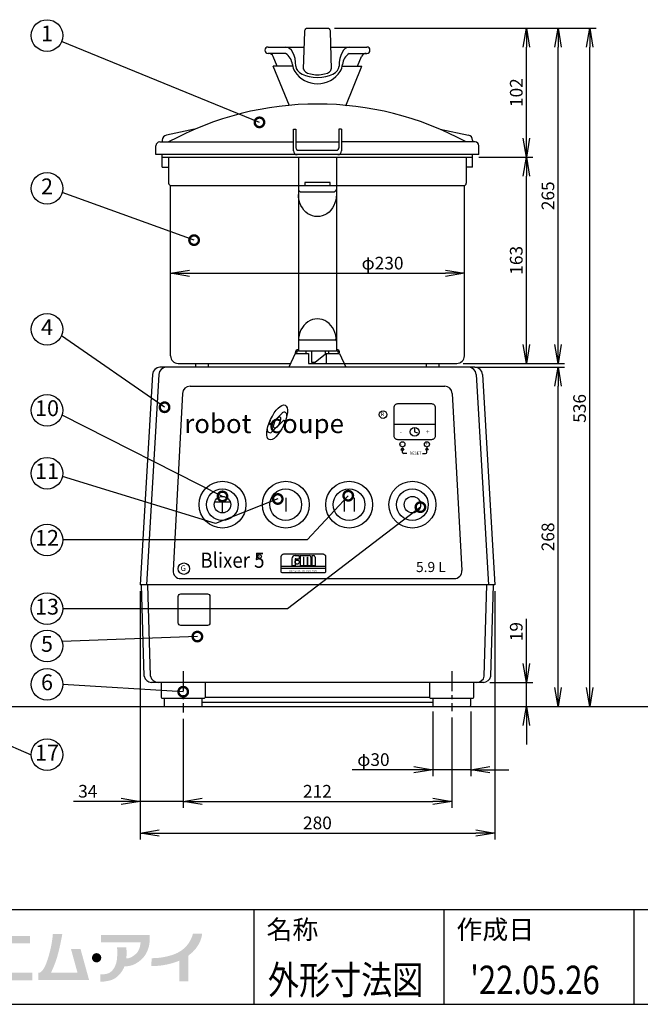
# Model space of a CAD drawing. Extents: x 115 to 2057, y 0 to 1377.
# Drawn here: x 530 to 1020, y 0 to 778 of the extents above; entities that cross this region are included whole.
import ezdxf
from ezdxf.enums import TextEntityAlignment as Align

# ---------------------------------------------------------------- set-up
doc = ezdxf.new("R2010")
doc.units = 0
doc.header["$LTSCALE"] = 0.5
doc.header["$PDMODE"] = 3
doc.linetypes.add('CENTER', pattern=[50.8, 31.75, -6.35, 6.35, -6.35])
doc.layers.get('0').update_dxf_attribs({"linetype": 'CONTINUOUS'})
doc.layers.get('DEFPOINTS').update_dxf_attribs({"linetype": 'CONTINUOUS'})
for name, color, linetype in [('DANMEN', 7, 'CONTINUOUS'), ('SUNPOU', 7, 'CONTINUOUS'), ('WAKU', 7, 'CONTINUOUS')]:
    doc.layers.add(name, color=color, linetype=linetype)
doc.styles.get("Standard").update_dxf_attribs({"font": 'ROMANS', "bigfont": 'EXTFONT.shx'})
doc.dimstyles.get("Standard").update_dxf_attribs({"dimscale": 5, "dimtxt": 2, "dimasz": 3, "dimexe": 1, "dimexo": 1, "dimgap": 0.6, "dimtad": 3, "dimdec": 0, "dimzin": 0, "dimdsep": 46, "dimtxsty": 'STANDARD', "dimblk1": 'OPEN', "dimblk2": 'OPEN', "dimsah": 1, "dimcen": 1.5, "dimadec": 0, "dimazin": 0, "dimtfac": 1, "dimtdec": 0, "dimtmove": 0, "dimatfit": 0, "dimldrblk": 'DOTSMALL', "dimfxl": 1, "dimtvp": 1, "dimtolj": 1, "dimtzin": 0, "dimarcsym": 0})

# ---------------------------------------------------------------- blocks, each defined once
blk = doc.blocks.new('_DotSmall')
at = {"color": 0, "linetype": 'ByBlock', "const_width": 0.5}
blk.add_lwpolyline([(-0.0625, 0, 1), (0.0625, 0, 1)], format="xyb", close=True, dxfattribs=at)
blk = doc.blocks.new('_OPEN')
at = {"color": 0, "linetype": 'ByBlock'}
for p, q in [((-1, 0.167), (0, 0)), ((0, 0), (-1, -0.167)), ((0, 0), (-1, 0))]:
    blk.add_line(p, q, dxfattribs=at)
blk = doc.blocks.new('*D3')
at = {"layer": 'DEFPOINTS', "color": 0}
for p in [(856.26, 236.33), (886.26, 236.33), (856.26, 185.33)]:
    blk.add_point(p, dxfattribs=at)
at = {"layer": 'SUNPOU', "color": 0, "lineweight": -2}
for p, q in [((856.26, 231.33), (856.26, 180.33)), ((886.26, 231.33), (886.26, 180.33)), ((841.26, 185.33), (792.65, 185.33)), ((886.26, 185.33), (856.26, 185.33)), ((901.26, 185.33), (916.26, 185.33))]:
    blk.add_line(p, q, dxfattribs=at)
at = {"layer": 'SUNPOU', "color": 0, "lineweight": -2, "xscale": 15, "yscale": 15, "zscale": 15}
blk.add_blockref('_OPEN', (856.26, 185.33), dxfattribs=at)
at = {"layer": 'SUNPOU', "color": 0, "lineweight": -2, "xscale": 15, "yscale": 15, "zscale": 15, "rotation": 180}
blk.add_blockref('_OPEN', (886.26, 185.33), dxfattribs=at)
at = {"layer": 'SUNPOU', "color": 0, "insert": (809.46, 193.33), "char_height": 10, "attachment_point": 5}
blk.add_mtext('\\A1;φ30', dxfattribs=at)
blk = doc.blocks.new('*D4')
at = {"layer": 'DEFPOINTS', "color": 0}
for p in [(659.26, 230.6), (871.26, 231.55), (871.26, 160.33)]:
    blk.add_point(p, dxfattribs=at)
at = {"layer": 'SUNPOU', "color": 0, "lineweight": -2}
for p, q in [((871.26, 226.55), (871.26, 155.33)), ((659.26, 225.6), (659.26, 155.33)), ((674.26, 160.33), (856.26, 160.33))]:
    blk.add_line(p, q, dxfattribs=at)
at = {"layer": 'SUNPOU', "color": 0, "lineweight": -2, "xscale": 15, "yscale": 15, "zscale": 15, "rotation": 180}
blk.add_blockref('_OPEN', (659.26, 160.33), dxfattribs=at)
at = {"layer": 'SUNPOU', "color": 0, "lineweight": -2, "xscale": 15, "yscale": 15, "zscale": 15}
blk.add_blockref('_OPEN', (871.26, 160.33), dxfattribs=at)
at = {"layer": 'SUNPOU', "color": 0, "insert": (765.26, 168.33), "char_height": 10, "attachment_point": 5}
blk.add_mtext('\\A1;212', dxfattribs=at)
blk = doc.blocks.new('*D5')
at = {"layer": 'DEFPOINTS', "color": 0}
for p in [(625.26, 331.33), (905.26, 331.33), (905.26, 135.33)]:
    blk.add_point(p, dxfattribs=at)
at = {"layer": 'SUNPOU', "color": 0, "lineweight": -2}
for p, q in [((625.26, 326.33), (625.26, 130.33)), ((905.26, 326.33), (905.26, 130.33)), ((640.26, 135.33), (890.26, 135.33))]:
    blk.add_line(p, q, dxfattribs=at)
at = {"layer": 'SUNPOU', "color": 0, "lineweight": -2, "xscale": 15, "yscale": 15, "zscale": 15, "rotation": 180}
blk.add_blockref('_OPEN', (625.26, 135.33), dxfattribs=at)
at = {"layer": 'SUNPOU', "color": 0, "lineweight": -2, "xscale": 15, "yscale": 15, "zscale": 15}
blk.add_blockref('_OPEN', (905.26, 135.33), dxfattribs=at)
at = {"layer": 'SUNPOU', "color": 0, "insert": (765.26, 143.33), "char_height": 10, "attachment_point": 5}
blk.add_mtext('\\A1;280', dxfattribs=at)
blk = doc.blocks.new('*D6')
at = {"layer": 'DEFPOINTS', "color": 0}
for p in [(625.26, 331.33), (659.26, 230.6), (659.26, 160.33)]:
    blk.add_point(p, dxfattribs=at)
at = {"layer": 'SUNPOU', "color": 0, "lineweight": -2}
for p, q in [((625.26, 326.33), (625.26, 155.33)), ((659.26, 225.6), (659.26, 155.33)), ((610.26, 160.33), (572.6, 160.33)), ((659.26, 160.33), (625.26, 160.33)), ((674.26, 160.33), (689.26, 160.33))]:
    blk.add_line(p, q, dxfattribs=at)
at = {"layer": 'SUNPOU', "color": 0, "lineweight": -2, "xscale": 15, "yscale": 15, "zscale": 15}
blk.add_blockref('_OPEN', (625.26, 160.33), dxfattribs=at)
at = {"layer": 'SUNPOU', "color": 0, "lineweight": -2, "xscale": 15, "yscale": 15, "zscale": 15, "rotation": 180}
blk.add_blockref('_OPEN', (659.26, 160.33), dxfattribs=at)
at = {"layer": 'SUNPOU', "color": 0, "insert": (583.93, 168.33), "char_height": 10, "attachment_point": 5}
blk.add_mtext('\\A1;34', dxfattribs=at)
blk = doc.blocks.new('*D7')
at = {"layer": 'DEFPOINTS', "color": 0}
for p in [(896.26, 254.33), (930.26, 254.33), (892.21, 235.33)]:
    blk.add_point(p, dxfattribs=at)
at = {"layer": 'SUNPOU', "color": 0, "lineweight": -2}
for p, q in [((930.26, 269.33), (930.26, 304.62)), ((901.26, 254.33), (935.26, 254.33)), ((930.26, 235.33), (930.26, 254.33)), ((897.21, 235.33), (935.26, 235.33)), ((930.26, 220.33), (930.26, 205.33))]:
    blk.add_line(p, q, dxfattribs=at)
at = {"layer": 'SUNPOU', "color": 0, "lineweight": -2, "xscale": 15, "yscale": 15, "zscale": 15}
for p, rotation in [((930.26, 254.33), 270), ((930.26, 235.33), 90)]:
    blk.add_blockref('_OPEN', p, dxfattribs=dict(at, rotation=rotation))
at = {"layer": 'SUNPOU', "color": 0, "insert": (922.26, 294.47), "char_height": 10, "attachment_point": 5, "rotation": 90}
blk.add_mtext('\\A1;19', dxfattribs=at)
blk = doc.blocks.new('*D8')
at = {"layer": 'DEFPOINTS', "color": 0}
for p in [(884.59, 503.33), (955.26, 503.33), (892.21, 235.33)]:
    blk.add_point(p, dxfattribs=at)
at = {"layer": 'SUNPOU', "color": 0, "lineweight": -2}
for p, q in [((889.59, 503.33), (960.26, 503.33)), ((955.26, 250.33), (955.26, 488.33)), ((897.21, 235.33), (960.26, 235.33))]:
    blk.add_line(p, q, dxfattribs=at)
at = {"layer": 'SUNPOU', "color": 0, "lineweight": -2, "xscale": 15, "yscale": 15, "zscale": 15}
for p, rotation in [((955.26, 503.33), 90), ((955.26, 235.33), 270)]:
    blk.add_blockref('_OPEN', p, dxfattribs=dict(at, rotation=rotation))
at = {"layer": 'SUNPOU', "color": 0, "insert": (947.26, 369.33), "char_height": 10, "attachment_point": 5, "rotation": 90}
blk.add_mtext('\\A1;268', dxfattribs=at)
blk = doc.blocks.new('*D9')
at = {"layer": 'DEFPOINTS', "color": 0}
for p in [(773.65, 771.33), (955.26, 771.33), (875.26, 506.33)]:
    blk.add_point(p, dxfattribs=at)
at = {"layer": 'SUNPOU', "color": 0, "lineweight": -2}
for p, q in [((778.65, 771.33), (960.26, 771.33)), ((955.26, 521.33), (955.26, 756.33)), ((880.26, 506.33), (960.26, 506.33))]:
    blk.add_line(p, q, dxfattribs=at)
at = {"layer": 'SUNPOU', "color": 0, "lineweight": -2, "xscale": 15, "yscale": 15, "zscale": 15}
for p, rotation in [((955.26, 771.33), 90), ((955.26, 506.33), 270)]:
    blk.add_blockref('_OPEN', p, dxfattribs=dict(at, rotation=rotation))
at = {"layer": 'SUNPOU', "color": 0, "insert": (947.26, 638.83), "char_height": 10, "attachment_point": 5, "rotation": 90}
blk.add_mtext('\\A1;265', dxfattribs=at)
blk = doc.blocks.new('*D10')
at = {"layer": 'DEFPOINTS', "color": 0}
for p in [(773.65, 771.33), (980.26, 771.33), (892.21, 235.33)]:
    blk.add_point(p, dxfattribs=at)
at = {"layer": 'SUNPOU', "color": 0, "lineweight": -2}
for p, q in [((778.65, 771.33), (985.26, 771.33)), ((980.26, 250.33), (980.26, 756.33)), ((897.21, 235.33), (985.26, 235.33))]:
    blk.add_line(p, q, dxfattribs=at)
at = {"layer": 'SUNPOU', "color": 0, "lineweight": -2, "xscale": 15, "yscale": 15, "zscale": 15}
for p, rotation in [((980.26, 771.33), 90), ((980.26, 235.33), 270)]:
    blk.add_blockref('_OPEN', p, dxfattribs=dict(at, rotation=rotation))
at = {"layer": 'SUNPOU', "color": 0, "insert": (972.26, 470.83), "char_height": 10, "attachment_point": 5, "rotation": 90}
blk.add_mtext('\\A1;536', dxfattribs=at)
blk = doc.blocks.new('*D11')
at = {"layer": 'DEFPOINTS', "color": 0}
for p in [(887.76, 669.33), (930.26, 669.33), (875.26, 506.33)]:
    blk.add_point(p, dxfattribs=at)
at = {"layer": 'SUNPOU', "color": 0, "lineweight": -2}
for p, q in [((892.76, 669.33), (935.26, 669.33)), ((930.26, 521.33), (930.26, 654.33)), ((880.26, 506.33), (935.26, 506.33))]:
    blk.add_line(p, q, dxfattribs=at)
at = {"layer": 'SUNPOU', "color": 0, "lineweight": -2, "xscale": 15, "yscale": 15, "zscale": 15}
for p, rotation in [((930.26, 669.33), 90), ((930.26, 506.33), 270)]:
    blk.add_blockref('_OPEN', p, dxfattribs=dict(at, rotation=rotation))
at = {"layer": 'SUNPOU', "color": 0, "insert": (922.26, 587.83), "char_height": 10, "attachment_point": 5, "rotation": 90}
blk.add_mtext('\\A1;163', dxfattribs=at)
blk = doc.blocks.new('*D12')
at = {"layer": 'DEFPOINTS', "color": 0}
for p in [(773.65, 771.33), (930.26, 771.33), (887.76, 669.33)]:
    blk.add_point(p, dxfattribs=at)
at = {"layer": 'SUNPOU', "color": 0, "lineweight": -2}
for p, q in [((778.65, 771.33), (935.26, 771.33)), ((930.26, 684.33), (930.26, 756.33)), ((892.76, 669.33), (935.26, 669.33))]:
    blk.add_line(p, q, dxfattribs=at)
at = {"layer": 'SUNPOU', "color": 0, "lineweight": -2, "xscale": 15, "yscale": 15, "zscale": 15}
for p, rotation in [((930.26, 771.33), 90), ((930.26, 669.33), 270)]:
    blk.add_blockref('_OPEN', p, dxfattribs=dict(at, rotation=rotation))
at = {"layer": 'SUNPOU', "color": 0, "insert": (922.26, 720.33), "char_height": 10, "attachment_point": 5, "rotation": 90}
blk.add_mtext('\\A1;102', dxfattribs=at)
blk = doc.blocks.new('*D14')
at = {"layer": 'DEFPOINTS', "color": 0}
for p in [(649.26, 577.6), (881.26, 577.6), (881.26, 577.6)]:
    blk.add_point(p, dxfattribs=at)
at = {"layer": 'SUNPOU', "color": 0, "lineweight": -2}
blk.add_line((664.26, 577.6), (866.26, 577.6), dxfattribs=at)
at = {"layer": 'SUNPOU', "color": 0, "lineweight": -2, "xscale": 15, "yscale": 15, "zscale": 15, "rotation": 180}
blk.add_blockref('_OPEN', (649.26, 577.6), dxfattribs=at)
at = {"layer": 'SUNPOU', "color": 0, "lineweight": -2, "xscale": 15, "yscale": 15, "zscale": 15}
blk.add_blockref('_OPEN', (881.26, 577.6), dxfattribs=at)
at = {"layer": 'SUNPOU', "color": 0, "insert": (816.67, 585.6), "char_height": 10, "attachment_point": 5}
blk.add_mtext('\\A1;φ230', dxfattribs=at)

msp = doc.modelspace()

# ---------------------------------------------------------------- hatches: boundary and pattern name
at = {"layer": 'WAKU'}
h = msp.add_hatch(color=1, dxfattribs=at)
edge = h.paths.add_edge_path()
edge.add_spline(control_points=[(578.2, 43.65), (578.2, 43.65), (570.65, 43.65), (570.65, 43.65), (570.65, 43.65), (575.77, 25.11), (575.77, 25.11), (575.77, 25.11), (554.88, 25.11), (554.88, 25.11), (555.48, 26.27), (556.81, 29.05), (558.58, 33.87), (561.44, 41.68), (563.8, 55.58), (563.8, 55.58), (563.8, 55.58), (556.35, 55.58), (556.35, 55.58), (556.35, 55.58), (555.84, 46.26), (552.11, 35.08), (549.57, 27.44), (547.28, 25.54), (546.09, 25.11), (546.09, 25.11), (544.97, 25.11), (544.97, 25.11), (544.97, 25.11), (544.97, 19.33), (544.97, 19.33), (544.97, 19.33), (577.36, 19.33), (577.36, 19.33), (577.36, 19.33), (582.3, 19.33), (582.3, 19.33), (582.3, 19.33), (584.91, 19.33), (584.91, 19.33), (584.91, 19.33), (578.2, 43.65), (578.2, 43.65)], knot_values=[0, 0, 0, 0, 1, 1, 1, 2, 2, 2, 3, 3, 3, 4, 4, 4, 5, 5, 5, 6, 6, 6, 7, 7, 7, 8, 8, 8, 9, 9, 9, 10, 10, 10, 11, 11, 11, 12, 12, 12, 13, 13, 13, 14, 14, 14, 14], degree=3, periodic=0)
h = msp.add_hatch(color=1, dxfattribs=at)
edge = h.paths.add_edge_path()
edge.add_spline(control_points=[(632.75, 50.8), (632.75, 50.8), (632.75, 54.88), (632.75, 54.88), (632.75, 54.88), (594.26, 54.88), (594.26, 54.88), (594.26, 54.88), (594.26, 49.08), (594.26, 49.08), (594.26, 49.08), (625.63, 49.08), (625.63, 49.08), (625.52, 47.53), (624.97, 42.7), (622.25, 40.16), (618.98, 37.12), (616.6, 36.25), (614.42, 36.25), (614.41, 36.25), (614.4, 36.25), (614.38, 36.25), (614.84, 40.73), (614.34, 44.95), (614.34, 44.95), (614.34, 44.95), (606.95, 44.95), (606.95, 44.95), (606.95, 44.95), (607.43, 43.71), (607.1, 37.26), (606.73, 30.3), (603.69, 26.46), (601.01, 24.87), (598.32, 23.27), (593.82, 23.7), (593.82, 23.7), (593.82, 23.7), (593.82, 17.83), (593.82, 17.83), (593.82, 17.83), (596.14, 17.62), (601.22, 18.78), (605.72, 19.79), (609.6, 23.21), (612.46, 28.85), (612.53, 28.99), (612.81, 29.87), (612.87, 30.02), (616.36, 30.06), (620.34, 30.32), (626.02, 35.16), (630.44, 38.93), (632.17, 44.84), (632.62, 48.07), (632.62, 48.07), (632.75, 50.8), (632.75, 50.8)], knot_values=[0, 0, 0, 0, 1, 1, 1, 2, 2, 2, 3, 3, 3, 4, 4, 4, 5, 5, 5, 6, 6, 6, 7, 7, 7, 8, 8, 8, 9, 9, 9, 10, 10, 10, 11, 11, 11, 12, 12, 12, 13, 13, 13, 14, 14, 14, 15, 15, 15, 16, 16, 16, 17, 17, 17, 18, 18, 18, 19, 19, 19, 19], degree=3, periodic=0)
h = msp.add_hatch(color=1, dxfattribs=at)
edge = h.paths.add_edge_path()
edge.add_spline(control_points=[(674.23, 55.69), (674.23, 55.69), (666.91, 55.69), (666.91, 55.69), (666.89, 55.57), (664.79, 45.48), (654.9, 40.72), (651.18, 38.93), (647.89, 38.14), (645.1, 37.55), (638.95, 36.25), (634.42, 36.46), (634.37, 36.46), (634.37, 36.46), (634.05, 30.24), (634.05, 30.24), (634.26, 30.23), (639.39, 29.98), (646.39, 31.46), (649.17, 32.05), (652.38, 32.86), (656.11, 34.45), (656.11, 34.45), (656.11, 18.05), (656.11, 18.05), (656.11, 18.05), (663.36, 18.05), (663.36, 18.05), (663.36, 18.05), (663.36, 38.48), (663.36, 38.48), (673.54, 45.8), (674.12, 55.2), (674.23, 55.69)], knot_values=[0, 0, 0, 0, 1, 1, 1, 2, 2, 2, 3, 3, 3, 4, 4, 4, 5, 5, 5, 6, 6, 6, 7, 7, 7, 8, 8, 8, 9, 9, 9, 10, 10, 10, 11, 11, 11, 11], degree=3, periodic=0)
msp.add_hatch(color=1, dxfattribs=at).paths.add_polyline_path([(523.48, 25), (523.48, 48.15), (538.26, 48.15), (538.26, 53.89), (501.49, 53.89), (501.49, 48.15), (515.89, 48.15), (515.89, 25), (499.35, 25), (499.35, 19.06), (540.02, 19.06), (540.02, 25)])
h = msp.add_hatch(color=1, dxfattribs=at)
edge = h.paths.add_edge_path()
edge.add_spline(control_points=[(594.59, 36.76), (594.59, 34.72), (592.93, 33.07), (590.89, 33.07), (588.85, 33.07), (587.2, 34.72), (587.2, 36.76), (587.2, 38.8), (588.85, 40.45), (590.89, 40.45), (592.93, 40.45), (594.59, 38.8), (594.59, 36.76)], knot_values=[0, 0, 0, 0, 1, 1, 1, 2, 2, 2, 3, 3, 3, 4, 4, 4, 4], degree=3, periodic=0)

# ---------------------------------------------------------------- linework, layer by layer
at = {"color": 2}
for p, q in [((726.26, 756.33), (754.9, 756.33)), ((775.62, 756.33), (804.26, 756.33)), ((740.16, 751.33), (726.26, 751.33)), ((733.53, 741.33), (730.26, 748.92)), ((790.38, 751.33), (804.26, 751.33)), ((797.02, 741.33), (800.15, 748.87)), ((743.19, 709.84), (730.26, 741.33)), ((745.66, 741.33), (730.26, 741.33)), ((784.89, 741.33), (800.26, 741.33)), ((787.76, 709.8), (800.26, 741.33)), ((668.29, 691.33), (645.96, 686.77)), ((746.26, 674.33), (746.26, 691.33)), ((746.26, 691.33), (748.26, 691.33)), ((748.26, 691.33), (748.26, 676.83)), ((784.26, 691.33), (782.26, 691.33)), ((782.26, 691.33), (782.26, 676.83)), ((784.26, 691.33), (784.26, 674.33)), ((862.24, 691.33), (884.57, 686.77)), ((637.76, 671.33), (637.76, 678.33)), ((640.76, 681.33), (746.26, 681.33)), ((642.76, 682.85), (642.76, 681.33)), ((748.26, 681.33), (782.26, 681.33)), ((889.76, 681.33), (784.26, 681.33)), ((887.76, 682.85), (887.76, 681.33)), ((892.76, 671.33), (892.76, 678.33)), ((892.76, 671.33), (637.76, 671.33)), ((642.76, 661.33), (642.76, 671.33)), ((642.76, 669.33), (887.76, 669.33)), ((647.76, 669.33), (647.76, 648.83)), ((750.26, 674.83), (780.26, 674.83)), ((750.26, 669.33), (750.26, 516.33)), ((780.26, 669.33), (780.26, 516.33)), ((882.76, 669.33), (882.76, 648.83)), ((887.76, 661.33), (887.76, 671.33)), ((642.76, 661.33), (647.76, 661.33)), ((887.76, 661.33), (882.76, 661.33)), ((649.26, 512.33), (649.26, 646.9)), ((649.76, 646.83), (880.76, 646.83)), ((881.26, 512.33), (881.26, 646.9)), ((752.46, 641.83), (778.07, 641.83)), ((751.26, 525.05), (779.26, 525.05)), ((747.76, 514.33), (742.76, 503.33)), ((748.76, 514.83), (747.76, 514.83)), ((747.76, 514.33), (758.26, 514.33)), ((750.26, 516.33), (780.26, 516.33)), ((756.26, 514.33), (756.26, 516.33)), ((758.26, 514.33), (758.26, 506.33)), ((772.26, 514.33), (772.26, 506.33)), ((772.26, 514.33), (782.76, 514.33)), ((774.26, 514.33), (774.26, 516.33)), ((781.76, 514.83), (782.76, 514.83)), ((782.76, 514.33), (787.76, 503.33)), ((655.26, 506.33), (744.13, 506.33)), ((669.26, 503.33), (669.26, 506.33)), ((679.26, 503.33), (679.26, 506.33)), ((758.26, 506.33), (875.26, 506.33)), ((851.26, 503.33), (851.26, 506.33)), ((861.26, 503.33), (861.26, 506.33)), ((889.61, 503.33), (640.92, 503.33)), ((634.93, 497.69), (625.26, 331.33)), ((639.95, 497.69), (630.28, 331.33)), ((890.58, 497.69), (900.25, 331.33)), ((895.6, 497.69), (905.26, 331.33)), ((658.78, 482.69), (651.22, 342.69)), ((664.77, 488.33), (865.76, 488.33)), ((871.75, 482.69), (879.31, 342.69)), ((737.37, 467.19), (737.46, 467.27)), ((729.35, 452.21), (729.33, 452.19)), ((825.5, 458.34), (858.5, 458.34)), ((832.31, 439.88), (831.17, 438.03)), ((831.17, 438.03), (833.45, 438.03)), ((832.31, 439.88), (833.45, 438.03)), ((832.31, 436.11), (832.31, 438.03)), ((851.68, 439.88), (850.54, 438.03)), ((852.82, 438.03), (850.54, 438.03)), ((851.68, 439.88), (852.82, 438.03)), ((851.68, 436.11), (851.68, 438.03)), ((835.86, 435.11), (833.31, 435.11)), ((848.14, 435.11), (850.68, 435.11)), ((696.45, 396.79), (684.08, 396.79)), ((690.26, 388.29), (690.26, 396.79)), ((740.26, 400.29), (740.26, 389.29)), ((786.26, 400.29), (786.26, 389.29)), ((794.26, 400.29), (794.26, 389.29)), ((744.97, 352.04), (744.97, 346.76)), ((747.61, 354.68), (750.91, 354.68)), ((747.61, 351.51), (747.61, 346.76)), ((748.14, 352.04), (750.91, 352.04)), ((750.91, 354.68), (750.91, 352.04)), ((751.57, 354.68), (758.83, 354.68)), ((751.57, 354.68), (751.57, 346.76)), ((754.21, 353.36), (754.21, 346.76)), ((754.21, 353.36), (754.55, 353.36)), ((754.55, 346.76), (754.55, 353.36)), ((757.17, 353.36), (757.17, 346.76)), ((757.17, 353.36), (757.51, 353.36)), ((757.51, 353.36), (757.51, 346.76)), ((760.15, 353.36), (760.15, 346.76)), ((760.81, 354.68), (762.13, 354.68)), ((760.81, 354.68), (760.81, 346.76)), ((763.45, 353.36), (763.45, 346.76)), ((744.97, 346.76), (747.61, 346.76)), ((751.57, 346.76), (754.21, 346.76)), ((754.55, 346.76), (757.17, 346.76)), ((757.51, 346.76), (760.15, 346.76)), ((760.81, 346.76), (763.45, 346.76)), ((657.21, 336.33), (873.32, 336.33)), ((905.26, 331.33), (625.26, 331.33)), ((628.37, 259.26), (626.26, 331.33)), ((633.53, 259.26), (631.43, 331.33)), ((897, 259.26), (899.1, 331.33)), ((902.16, 259.26), (904.26, 331.33)), ((896.26, 254.33), (634.27, 254.33)), ((853.97, 242.33), (676.56, 242.33)), ((856.26, 238.33), (674.26, 238.33))]:
    msp.add_line(p, q, dxfattribs=at)
at = {"color": 2, "linetype": 'CENTER'}
for p, q in [((659.26, 263.33), (659.26, 230.6)), ((871.26, 263.33), (871.26, 231.55))]:
    msp.add_line(p, q, dxfattribs=at)
at = {"color": 2}
for points in [[(754.38, 738.9), (755.24, 768.67, -0.108844), (755.56, 769.92), (755.99, 770.78, -0.284079), (756.88, 771.33), (773.65, 771.33, -0.284079), (774.54, 770.78), (774.97, 769.92, -0.108844), (775.28, 768.67), (776.15, 738.9)], [(727.85, 461.18, 0.165131), (727.69, 458.14, 0.573289), (728.19, 458.01), (737.37, 467.19)], [(741.13, 465.08, 0.724567), (737.46, 467.27, 1.380135)], [(729.35, 452.21), (738.6, 461.46, -0.572806), (739.1, 461.33, -0.165504), (738.94, 458.28)], [(725.66, 454.38, 0.724567), (729.33, 452.19, 0.724567)], [(641.76, 254.33), (641.76, 242.94, 0.414214), (642.76, 241.94), (675.76, 241.94, 0.414214), (676.76, 242.94), (676.76, 254.33)], [(853.76, 254.33), (853.76, 242.94, 0.414214), (854.76, 241.94), (887.76, 241.94, 0.414214), (888.76, 242.94), (888.76, 254.33)], [(644.26, 241.94), (644.26, 236.33, 0.414214), (645.26, 235.33), (673.26, 235.33, 0.414214), (674.26, 236.33), (674.26, 241.94)], [(856.26, 241.94), (856.26, 236.33, 0.414214), (857.26, 235.33), (885.26, 235.33, 0.414214), (886.26, 236.33), (886.26, 241.94)]]:
    msp.add_lwpolyline(points, format="xyb", dxfattribs=at)
for points in [[(775.26, 646.83), (775.26, 649.33), (755.26, 649.33), (755.26, 646.83)], [(760.51, 516.33), (760.51, 507.33), (763.52, 507.33), (771.62, 513.94), (771.62, 516.33)], [(842, 454.95), (842, 452.34), (844.4, 451.55)], [(771.67, 346.01), (736.67, 346.01)], [(771.67, 344.43), (736.67, 344.43)]]:
    msp.add_lwpolyline(points, dxfattribs=at)
for points in [[(828.5, 446.34), (855.5, 446.34, 0.414214), (858.5, 449.34), (858.5, 471.34, 0.414214), (855.5, 474.34), (828.5, 474.34, 0.414214), (825.5, 471.34), (825.5, 449.34, 0.414214)], [(736.67, 341.85), (736.67, 353.85, -0.414214), (738.67, 355.85), (769.67, 355.85, -0.414214), (771.67, 353.85), (771.67, 341.85, -0.414214), (770.67, 340.85), (737.67, 340.85, -0.414214)], [(657.41, 324.33), (678.41, 324.33, -0.414214), (680.41, 322.33), (680.41, 301.33, -0.414214), (678.41, 299.33), (657.41, 299.33, -0.414214), (655.41, 301.33), (655.41, 322.33, -0.414214)]]:
    msp.add_lwpolyline(points, format="xyb", close=True, dxfattribs=at)
for centre, radius in [((817.13, 465.98), 3), ((842, 452.34), 3.5), ((832.31, 442.51), 2), ((851.68, 442.51), 2), ((690.26, 394.79), 18.5), ((740.26, 394.79), 18.5), ((790.26, 394.79), 18.5), ((840.26, 394.79), 18.5), ((690.26, 394.79), 12.5), ((740.26, 394.79), 12.5), ((790.26, 394.79), 12.5), ((840.26, 394.79), 12.5), ((690.26, 394.79), 6.5), ((840.26, 394.79), 6.5), ((719.46, 353.83), 1.5), ((749.26, 349.4), 1.65), ((659.82, 344.19), 4.5)]:
    msp.add_circle(centre, radius, dxfattribs=at)
for centre, radius, start, end in [((726.26, 753.83), 2.5, 90, 270), ((804.26, 753.83), 2.5, 270, 90), ((726.59, 747.33), 4, 23.31771, 90), ((733.53, 741.33), 12, 5.83272, 56.44269), ((797.02, 741.33), 12, 123.55731, 174.10582), ((803.84, 747.33), 4, 90, 157.40378), ((757.91, 743.82), 12.51, 185.83272, 213.11664), ((772.66, 743.85), 12.49, 327.16797, 354.10582), ((765.26, 748.62), 21.29, 213.11664, 327.16797), ((765.26, 466.23), 245.1, 61.35456, 118.64544), ((646.76, 682.85), 4, 101.55799, 180), ((883.76, 682.85), 4, 0, 78.44201), ((640.76, 678.33), 3, 90, 180), ((750.26, 676.83), 2, 180, 270), ((780.26, 676.83), 2, 270, 0), ((889.76, 678.33), 3, 0, 90), ((749.26, 674.33), 3, 180, 270), ((781.26, 674.33), 3, 270, 0), ((649.76, 648.83), 2, 180, 270), ((880.76, 648.83), 2, 270, 0), ((752.8, 644.57), 2.76, 203.32218, 263.02889), ((777.73, 644.57), 2.76, 276.97111, 336.67782), ((751.26, 524.05), 1, 90, 180), ((779.26, 524.05), 1, 0, 90), ((750.26, 514.83), 2.5, 90, 180), ((750.26, 514.83), 1.5, 90, 180), ((780.26, 514.83), 2.5, 0, 90), ((780.26, 514.83), 1.5, 0, 90), ((655.26, 512.33), 6, 180, 270), ((875.26, 512.33), 6, 270, 0), ((640.92, 497.33), 6, 90, 176.59356), ((645.94, 497.33), 6, 90, 176.59356), ((884.59, 497.33), 6, 3.40644, 90), ((889.61, 497.33), 6, 3.40644, 90), ((664.77, 482.33), 6, 90, 176.59356), ((865.76, 482.33), 6, 3.40644, 90), ((833.31, 436.11), 1, 180, 270), ((850.68, 436.11), 1, 270, 0), ((747.61, 352.04), 2.64, 90, 180), ((748.14, 351.51), 0.528, 90, 180), ((758.83, 353.36), 1.32, 0, 90), ((762.13, 353.36), 1.32, 0, 90), ((657.21, 342.33), 6, 176.59356, 270), ((873.32, 342.33), 6, 270, 3.40644), ((634.27, 260.33), 6, 190.30485, 270), ((639.44, 260.33), 6, 190.30485, 270), ((891.09, 260.33), 6, 270, 349.69515), ((896.26, 260.33), 6, 270, 349.69515)]:
    msp.add_arc(centre, radius, start, end, dxfattribs=at)
for centre, major_axis, ratio, start_param, end_param in [((740.16, 741.33), (0, 15), 0.536981, 4.712389, 6.283185), ((790.38, 741.33), (0, 15), 0.53814, 0, 1.570796), ((765.26, 741.33), (17.05, 0), 0.528007, 3.141593, 6.283185), ((765.26, 738.92), (10.88, 0), 0.411373, 3.113111, 6.311667), ((765.26, 524.05), (0, -17.56), 0.854404, 1.570796, 4.712389)]:
    msp.add_ellipse(centre, major_axis=major_axis, ratio=ratio, start_param=start_param, end_param=end_param, dxfattribs=at)
at = {"color": 2, "extrusion": (0, 0, -1)}
msp.add_ellipse((765.26, 639.89), major_axis=(0, 17.56), ratio=0.854404, start_param=1.570796, end_param=4.712389, dxfattribs=at)
at = {"color": 2}
for major_axis in [(-6.34, -13.59), (-2.11, -4.53)]:
    msp.add_ellipse((733.39, 459.73), major_axis=major_axis, ratio=0.376667, dxfattribs=at)
at = {"layer": 'DANMEN', "color": 2}
msp.add_line((151.71, 235.33), (1448.58, 235.33), dxfattribs=at)
at = {"layer": 'SUNPOU'}
for centre in [(551.72, 765.45), (551.72, 644.65), (551.72, 533.33), (551.72, 469.37), (551.72, 419.63), (551.72, 366.91), (551.72, 312.55), (551.72, 283.15), (551.72, 252.81), (551.72, 197.24)]:
    msp.add_circle(centre, 12.5, dxfattribs=at)
at = {"layer": 'WAKU', "color": 6}
for p, q in [((115, 75), (2025, 75)), ((115, 0), (2025, 0))]:
    msp.add_line(p, q, dxfattribs=at)
at = {"layer": 'WAKU', "color": 7}
for p, q in [((715, 75), (715, 0)), ((865, 75), (865, 0)), ((1015, 75), (1015, 0))]:
    msp.add_line(p, q, dxfattribs=at)

# ---------------------------------------------------------------- texts
at = {"color": 2, "oblique": 15}
msp.add_text('robot   coupe', height=15, dxfattribs=at).set_placement((660.06, 451.31))
at = {"color": 2}
for s, height, p in [('R', 3, (815.39, 464.73)), ('-', 4, (830.13, 450.5)), ('+', 4, (850.7, 450.5)), ('+', 3, (850.07, 441.27)), ('-', 3, (830.57, 441.27)), ('R', 1.5, (718.71, 353.05)), ('G', 4.5, (657.21, 342.33)), ('FOOD MACHINE INTERNATIONAL', 1.1111, (741.79, 341.77)), ('5.9 L', 8, (843.07, 341.51))]:
    msp.add_text(s, height=height, dxfattribs=at).set_placement(p)
msp.add_text('RESET', height=2.25, dxfattribs=at).set_placement((842.72, 435.11), align=Align.MIDDLE)
at = {"color": 2, "width": 0.9}
msp.add_text('Blixer 5', height=12, dxfattribs=at).set_placement((672.85, 344.88))
at = {"layer": 'SUNPOU'}
for s, p in [('1', (551.72, 765.45)), ('2', (551.72, 644.65)), ('4', (551.72, 533.33)), ('10', (551.72, 469.37)), ('11', (551.72, 419.63)), ('12', (551.72, 366.91)), ('13', (551.72, 312.55)), ('5', (551.72, 283.15)), ('6', (551.72, 252.81)), ('17', (551.72, 197.24))]:
    msp.add_text(s, height=12.5, dxfattribs=at).set_placement(p, align=Align.MIDDLE)
at = {"layer": 'WAKU'}
for s, p in [('名称', (725.02, 51.55)), ('作成日', (875.02, 51.55))]:
    msp.add_text(s, height=15, dxfattribs=at).set_placement(p)
at = {"layer": 'WAKU', "color": 1, "width": 0.8}
for s, p in [('外形寸法図', (787.53, 8.02)), ("'22.05.26", (937.04, 8.02))]:
    msp.add_text(s, height=22.5, dxfattribs=at).set_placement(p, align=Align.CENTER)

# ---------------------------------------------------------------- dimensions: what is measured, and where the dimension line sits
at = {"layer": 'SUNPOU'}
for base, p1, p2, override, picture, middle in [((955.26, 771.33), (875.26, 506.33), (773.65, 771.33), {"dimtmove": 0}, '*D9', (947.26, 638.83)), ((930.26, 771.33), (887.76, 669.33), (773.65, 771.33), {"dimtmove": 1}, '*D12', (922.26, 720.33)), ((930.26, 669.33), (875.26, 506.33), (887.76, 669.33), {"dimgap": 0.6}, '*D11', (922.26, 587.83))]:
    dim = msp.add_linear_dim(base=base, p1=p1, p2=p2, angle=90, dimstyle='STANDARD', override=override, dxfattribs=at)
    dim.commit()
    dim.dimension.update_dxf_attribs({"geometry": picture, "text_midpoint": middle})
dim = msp.add_linear_dim(base=(980.26, 771.33), p1=(892.21, 235.33), p2=(773.65, 771.33), angle=90, dimstyle='STANDARD', override={"dimtmove": 0}, dxfattribs=at)
dim.commit()
dim.dimension.update_dxf_attribs({"geometry": '*D10', "text_midpoint": (980.26, 470.83), "dimtype": 160})
dim = msp.add_linear_dim(base=(881.26, 577.6), p1=(649.26, 577.6), p2=(881.26, 577.6), text='φ230', dimstyle='STANDARD', dxfattribs=at)
dim.commit()
dim.dimension.update_dxf_attribs({"geometry": '*D14', "text_midpoint": (816.67, 577.6), "dimtype": 160})
for base, p2, picture, middle in [((955.26, 503.33), (884.59, 503.33), '*D8', (947.26, 369.33)), ((930.26, 254.33), (896.26, 254.33), '*D7', (922.26, 294.47))]:
    dim = msp.add_linear_dim(base=base, p1=(892.21, 235.33), p2=p2, angle=90, dimstyle='STANDARD', dxfattribs=at)
    dim.commit()
    dim.dimension.update_dxf_attribs({"geometry": picture, "text_midpoint": middle})
dim = msp.add_linear_dim(base=(659.26, 160.33), p1=(625.26, 331.33), p2=(659.26, 230.6), dimstyle='STANDARD', dxfattribs=at)
dim.commit()
dim.dimension.update_dxf_attribs({"geometry": '*D6', "text_midpoint": (583.93, 160.33), "dimtype": 160})
for base, p1, p2, picture, middle in [((905.26, 135.33), (625.26, 331.33), (905.26, 331.33), '*D5', (765.26, 143.33)), ((871.26, 160.33), (659.26, 230.6), (871.26, 231.55), '*D4', (765.26, 168.33))]:
    dim = msp.add_linear_dim(base=base, p1=p1, p2=p2, dimstyle='STANDARD', dxfattribs=at)
    dim.commit()
    dim.dimension.update_dxf_attribs({"geometry": picture, "text_midpoint": middle})
dim = msp.add_linear_dim(base=(856.26, 185.33), p1=(886.26, 236.33), p2=(856.26, 236.33), text='φ<>', dimstyle='STANDARD', dxfattribs=at)
dim.commit()
dim.dimension.update_dxf_attribs({"geometry": '*D3', "text_midpoint": (809.46, 193.33)})

# ---------------------------------------------------------------- leaders
for points in [[(719.46, 696.84), (563.29, 760.73)], [(667.86, 603.76), (563.79, 641.42)], [(644.55, 471.74), (563.14, 528.25)], [(690.26, 401.29), (563.59, 465.46)], [(733.9, 399.26), (684.69, 379.85), (563.92, 416.91)], [(789.58, 401.85), (757.21, 366.91), (564.22, 366.91)], [(846.56, 392.79), (741.67, 312.55), (564.22, 312.55)], [(670.45, 290.55), (563.7, 286.69)], [(413.46, 251), (539.22, 197.24)], [(659.26, 246.97), (564.22, 252.81)]]:
    msp.add_leader(points, dimstyle='STANDARD', dxfattribs=at)

doc.saveas('drawing.dxf')
